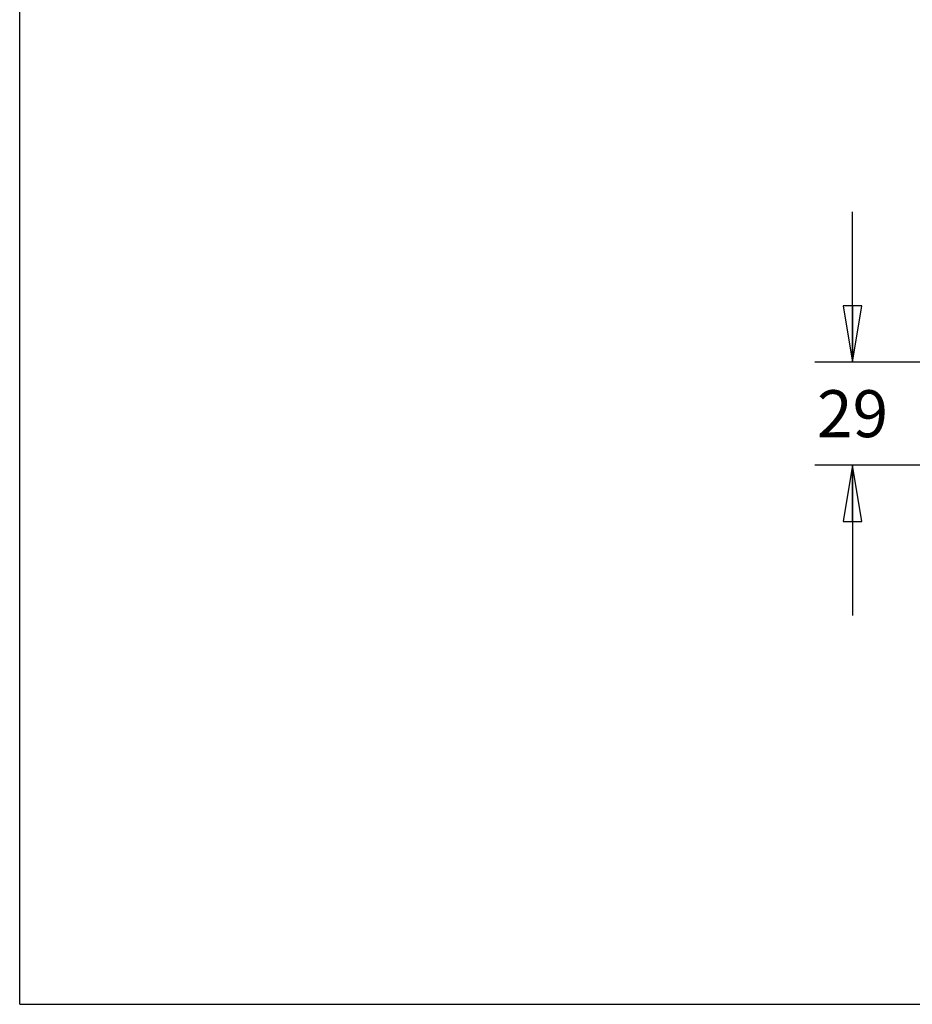
# Model space of a CAD drawing. Units: inches. Extents: x 0 to 17, y 0 to 11.
# Drawn here: x 0 to 3, y 0 to 3.3 of the extents above; entities that cross this region are included whole.
import ezdxf

# ---------------------------------------------------------------- set-up
doc = ezdxf.new("R2010")
doc.units = ezdxf.units.IN
doc.header["$LTSCALE"] = 0.935
doc.header["$MEASUREMENT"] = 0
doc.layers.get('0').update_dxf_attribs({"linetype": 'CONTINUOUS'})
doc.styles.get("Standard").update_dxf_attribs({"font": 'txt', "width": 0.8})
doc.dimstyles.new('DIMSTYLE_1', dxfattribs={"dimtxt": 0.15625, "dimasz": 0.1875, "dimexe": 0.18, "dimexo": 0.0625, "dimgap": 0.09, "dimtad": 0, "dimtih": 1, "dimtoh": 1, "dimlfac": 3.333333, "dimzin": 4, "dimdsep": 46, "dimtxsty": 'STANDARD', "dimblk": 'CLOSED', "dimblk1": 'CLOSED', "dimblk2": 'CLOSED', "dimcen": 0.09, "dimadec": 0, "dimazin": 0, "dimtfac": 1, "dimtofl": 0, "dimtmove": 0, "dimatfit": 3, "dimldrblk": 'CLOSED', "dimfxl": 1, "dimtolj": 1, "dimtzin": 4, "dimarcsym": 0})

# ---------------------------------------------------------------- blocks, each defined once
blk = doc.blocks.new('_CLOSED')
at = {"color": 0, "linetype": 'BYBLOCK'}
for p, q in [((0, 0), (-1, 0.167)), ((-1, 0.167), (-1, -0.167)), ((-1, -0.167), (0, 0)), ((-1, 0), (0, 0))]:
    blk.add_line(p, q, dxfattribs=at)
blk = doc.blocks.new('*D2')
at = {"color": 2, "linetype": 'CONTINUOUS'}
for p, q in [((2.7697, 2.1357), (2.7697, 2.6357)), ((3.2414, 2.1357), (2.6447, 2.1357)), ((3.4708, 1.7931), (2.6447, 1.7931)), ((2.7697, 1.7931), (2.7697, 1.2931))]:
    blk.add_line(p, q, dxfattribs=at)
at = {"color": 2, "linetype": 'CONTINUOUS', "xscale": 0.1875, "yscale": 0.1875, "zscale": 0.1875}
for p, rotation in [((2.7697, 2.1357), 270), ((2.7697, 1.7931), 90)]:
    blk.add_blockref('_CLOSED', p, dxfattribs=dict(at, rotation=rotation))
at = {"color": 2, "linetype": 'CONTINUOUS', "insert": (2.7697, 2.0425), "char_height": 0.15625, "width": 0.25, "attachment_point": 2, "line_spacing_factor": 0.9}
blk.add_mtext('29', dxfattribs=at)

msp = doc.modelspace()

# ---------------------------------------------------------------- linework, layer by layer
at = {"color": 7, "linetype": 'CONTINUOUS'}
for q in [(0, 11), (17, 0)]:
    msp.add_line((0, 0), q, dxfattribs=at)

# ---------------------------------------------------------------- dimensions: what is measured, and where the dimension line sits
at = {"color": 2, "linetype": 'CONTINUOUS'}
dim = msp.add_linear_dim(base=(2.7697, 1.7931), p1=(3.2414, 2.1357), p2=(3.4708, 1.7931), angle=270, dimstyle='DIMSTYLE_1', dxfattribs=at)
dim.commit()
dim.dimension.update_dxf_attribs({"geometry": '*D2', "text_midpoint": (2.6447, 1.9644), "dimtype": 160})

doc.saveas('drawing.dxf')
